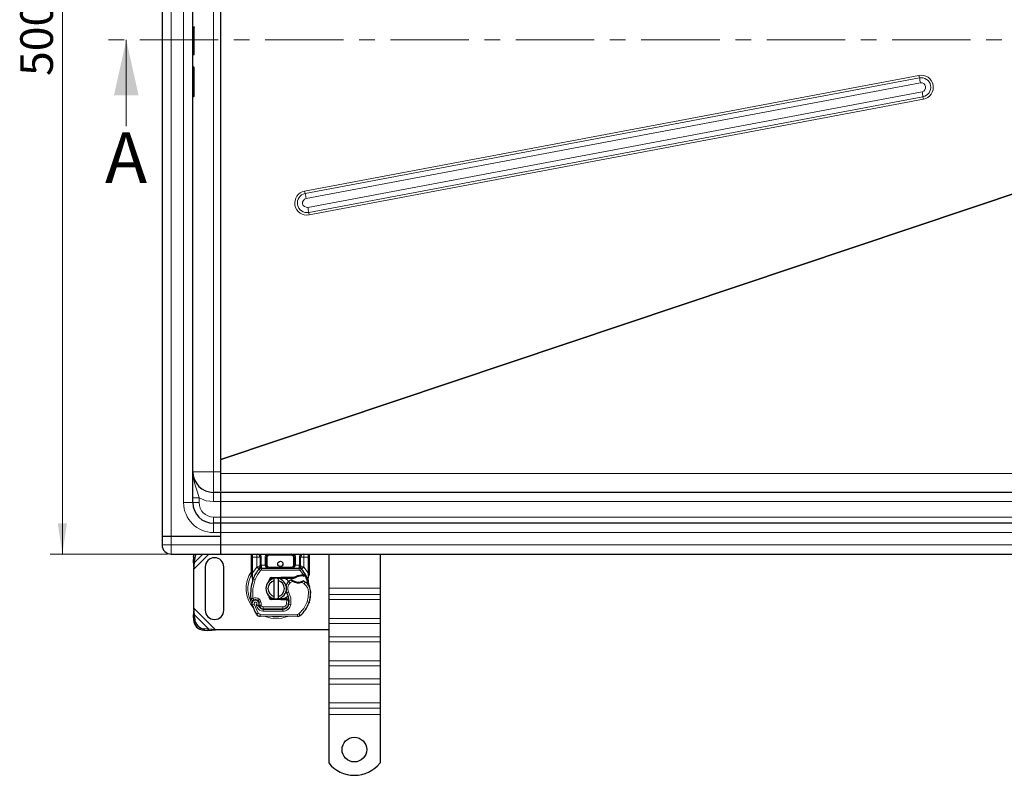
# Model space of a CAD drawing. Units: millimetres. Extents: x 0 to 420, y 0 to 297.
# Drawn here: x 48 to 128, y 73 to 134 of the extents above; entities that cross this region are included whole.
import ezdxf

# ---------------------------------------------------------------- set-up
doc = ezdxf.new("R2010")
doc.units = ezdxf.units.MM
doc.linetypes.add('CENTER', pattern=[10.16, 6.35, -1.27, 1.27, -1.27])
doc.styles.add('SLDTEXTSTYLE0', font='TXT', dxfattribs={"width": 0.605})
doc.dimstyles.new('SLDDIMSTYLE0', dxfattribs={"dimtxt": 2.568319, "dimasz": 2.5, "dimexe": 0, "dimexo": 0.0625, "dimgap": 0.64208, "dimtad": 1, "dimlfac": 6, "dimrnd": 1e-09, "dimzin": 12, "dimdsep": 46, "dimtxsty": 'SLDTEXTSTYLE0', "dimsah": 1, "dimcen": 0.09, "dimadec": 0, "dimazin": 3, "dimtfac": 1, "dimtdec": 3, "dimtofl": 0, "dimtmove": 0, "dimatfit": 3, "dimfxl": 1, "dimfrac": 2, "dimtolj": 1, "dimtzin": 12, "dimarcsym": 0})

# ---------------------------------------------------------------- blocks, each defined once
blk = doc.blocks.new('_D')
at = {"color": 7, "linetype": 'Continuous', "lineweight": 0}
for p, q in [((60.093, 174.013), (50.565, 174.013)), ((51.565, 90.68), (51.565, 174.013)), ((60.093, 90.68), (50.565, 90.68))]:
    blk.add_line(p, q, dxfattribs=at)
at = {"color": 7, "linetype": 'Continuous', "lineweight": 18}
for points in [[(51.565, 174.013), (51.19, 171.513), (51.94, 171.513)], [(51.565, 90.68), (51.94, 93.18), (51.19, 93.18)]]:
    blk.add_solid(points, dxfattribs=at)
at = {"color": 7, "linetype": 'Continuous', "lineweight": 18, "insert": (48.154, 129.406), "char_height": 2.6458, "attachment_point": 1, "rotation": 90, "style": 'SLDTEXTSTYLE0'}
blk.add_mtext('500', dxfattribs=at)

msp = doc.modelspace()

# ---------------------------------------------------------------- linework, layer by layer
at = {"color": 7, "linetype": 'Continuous', "lineweight": 25}
for p, q in [((59.6431, 172.5962), (59.6431, 92.0962)), ((62.1431, 94.8462), (62.1431, 169.8462)), ((64.3931, 98.368), (64.3931, 166.3244)), ((62.1431, 133.3843), (62.2181, 133.3843)), ((62.1431, 133.3765), (62.2181, 133.3765)), ((62.2431, 131.1725), (62.2431, 133.3419)), ((62.1431, 131.1475), (62.2181, 131.1475)), ((62.1431, 130.1485), (62.2181, 130.1485)), ((62.2431, 128.9498), (62.2431, 130.1232)), ((62.1431, 128.9498), (62.2181, 128.9498)), ((62.2431, 127.7764), (62.2431, 128.9498)), ((62.1431, 127.7512), (62.2181, 127.7512)), ((64.3931, 98.368), (64.3931, 98.3244)), ((64.3931, 97.2009), (64.3931, 98.3244)), ((64.3931, 98.3243), (64.3931, 98.3244)), ((64.3931, 95.6795), (63.8097, 95.6795)), ((64.3931, 95.6795), (64.3931, 95.7056)), ((64.3931, 94.9295), (64.3931, 95.6795)), ((145.4764, 95.6795), (64.3931, 95.6795)), ((64.3931, 93.6795), (64.3931, 94.9295)), ((64.3931, 93.1795), (64.3931, 93.6795)), ((64.3931, 93.1795), (63.8097, 93.1795)), ((64.3931, 92.4295), (64.3931, 93.1795)), ((145.4764, 93.1795), (64.3931, 93.1795)), ((59.6431, 92.0962), (59.6431, 91.4295)), ((60.3931, 92.0962), (59.6431, 92.0962)), ((64.3931, 92.0962), (60.3931, 92.0962)), ((64.3931, 92.0962), (64.3931, 92.4295)), ((64.3931, 91.4295), (64.3931, 92.4295)), ((64.3931, 91.4295), (64.3931, 92.0962)), ((64.3931, 90.6795), (64.3931, 91.4295)), ((60.3931, 90.6795), (64.3931, 90.6795)), ((62.186, 90.4283), (62.1703, 90.1106)), ((62.27, 90.011), (62.2856, 90.3287)), ((64.3931, 90.6795), (145.4764, 90.6795)), ((66.8931, 90.4295), (66.8931, 90.6946)), ((66.8931, 89.1572), (66.8931, 90.4295)), ((67.3349, 90.6795), (67.4033, 90.6659)), ((67.5849, 90.4295), (67.5849, 89.7957)), ((68.0849, 89.7962), (68.0849, 90.4295)), ((70.3678, 90.4295), (70.3678, 89.7962)), ((70.8678, 89.7957), (70.8678, 90.4295)), ((71.5597, 90.6947), (71.5597, 90.4295)), ((71.5597, 90.4295), (71.5597, 89.1572)), ((73.1431, 90.6795), (73.1431, 87.9326)), ((77.3097, 90.6795), (77.3097, 87.9326)), ((62.1703, 90.1106), (62.27, 90.011)), ((62.1703, 90.1106), (62.2264, 89.4693)), ((62.2264, 89.4693), (62.27, 90.011)), ((62.2264, 86.3064), (62.2264, 89.4693)), ((63.1431, 89.6379), (63.1431, 86.1379)), ((64.6431, 86.1379), (64.6431, 89.6379)), ((67.5131, 89.4716), (67.5171, 89.4757)), ((67.5849, 89.647), (67.5849, 89.7957)), ((67.6912, 89.5462), (70.7616, 89.5462)), ((70.8678, 89.7957), (70.8678, 89.647)), ((70.9357, 89.4757), (70.9397, 89.4716)), ((66.8931, 88.9962), (66.8931, 89.1572)), ((66.8931, 88.9962), (66.8966, 88.9443)), ((66.8966, 88.9443), (66.9063, 88.8953)), ((66.897, 88.947), (66.9053, 88.8994)), ((66.9063, 88.8953), (66.9599, 88.6399)), ((66.9771, 88.6831), (66.9721, 88.5076)), ((68.5437, 88.7829), (69.2727, 88.8121)), ((69.2761, 88.7289), (68.5471, 88.6997)), ((68.7264, 88.5334), (68.7264, 88.7044)), ((69.0597, 88.7044), (69.0597, 88.5334)), ((69.2727, 88.8121), (69.3097, 88.8129)), ((69.3097, 88.8129), (70.3789, 88.8129)), ((69.3097, 88.7295), (70.3209, 88.7295)), ((70.3209, 88.7295), (70.3789, 88.8129)), ((70.3209, 88.7295), (70.4748, 88.7738)), ((70.4748, 88.7738), (70.3789, 88.8129)), ((70.9446, 88.9897), (71.092, 88.9896)), ((71.0896, 88.9063), (71.1398, 88.9044)), ((71.092, 88.9896), (71.1439, 88.9874)), ((71.2979, 88.9618), (71.2521, 88.8963)), ((71.4595, 88.7197), (71.4777, 88.5009)), ((71.4774, 88.6748), (71.5484, 88.9397)), ((71.4777, 88.5446), (71.4774, 88.6748)), ((71.5597, 89.026), (71.5484, 88.9397)), ((71.5597, 89.1572), (71.5597, 89.026)), ((66.9744, 88.5069), (66.9721, 88.5076)), ((68.2489, 88.4062), (68.3057, 88.5015)), ((68.7264, 87.2424), (68.7264, 88.5334)), ((69.0597, 88.5334), (69.0597, 87.2424)), ((71.4745, 88.5132), (71.4775, 88.5017)), ((73.1431, 87.9326), (73.1431, 87.4022)), ((77.3097, 87.9326), (77.3097, 87.4022)), ((68.4018, 87.1741), (68.4218, 87.1407)), ((69.2727, 86.9636), (68.5437, 86.9928)), ((68.5471, 87.076), (69.2761, 87.0469)), ((68.7264, 87.0714), (68.7264, 87.2424)), ((69.0597, 87.2424), (69.0597, 87.0714)), ((69.3097, 86.9629), (69.2727, 86.9636)), ((69.7372, 87.0462), (69.3097, 87.0462)), ((69.7372, 86.9629), (69.3097, 86.9629)), ((69.7431, 87.0462), (69.7372, 87.0462)), ((69.7486, 86.9629), (69.7372, 86.9629)), ((69.7431, 87.0462), (69.8227, 87.0462)), ((69.9159, 86.9634), (69.8227, 87.0462)), ((69.8227, 87.0462), (69.9192, 87.0462)), ((73.1431, 87.4022), (73.1431, 86.9898)), ((73.1431, 86.9898), (73.1431, 85.4577)), ((77.3097, 87.4022), (77.3097, 86.9898)), ((77.3097, 86.9898), (77.3097, 85.4577)), ((62.2264, 86.3064), (62.1703, 85.6651)), ((62.27, 85.7648), (62.2264, 86.3064)), ((67.4999, 86.7476), (67.4741, 86.8234)), ((67.5332, 86.4257), (67.4991, 86.5013)), ((67.8285, 86.2274), (69.4178, 86.2193)), ((69.4264, 86.2295), (67.837, 86.2295)), ((69.5212, 86.2295), (69.4264, 86.2295)), ((71.5798, 86.8208), (71.5443, 86.7254)), ((62.27, 85.7648), (62.1703, 85.6651)), ((62.1703, 85.6651), (62.186, 85.3474)), ((62.2856, 85.447), (62.27, 85.7648)), ((70.6209, 85.6298), (67.5834, 85.6453)), ((73.1431, 85.4577), (73.1431, 85.0452)), ((77.3097, 85.4577), (77.3097, 85.0452)), ((63.4366, 84.5981), (63.1189, 84.6137)), ((63.337, 84.4985), (63.4366, 84.5981)), ((63.9782, 84.5545), (63.4366, 84.5981)), ((73.1431, 85.0452), (73.1431, 83.9846)), ((77.3097, 85.0452), (77.3097, 83.9846)), ((63.0193, 84.5141), (63.337, 84.4985)), ((63.337, 84.4985), (63.9782, 84.5545)), ((73.1431, 84.5545), (63.9782, 84.5545)), ((73.1431, 83.9846), (73.1431, 83.5721)), ((77.3097, 83.9846), (77.3097, 83.5721)), ((73.1431, 83.5721), (73.1431, 82.04)), ((77.3097, 83.5721), (77.3097, 82.04)), ((73.1431, 82.04), (73.1431, 81.6275)), ((73.1431, 81.6275), (73.1431, 80.5669)), ((77.3097, 82.04), (77.3097, 81.6275)), ((77.3097, 81.6275), (77.3097, 80.5669)), ((73.1431, 80.5669), (73.1431, 80.1544)), ((73.1431, 80.1544), (73.1431, 78.6223)), ((77.3097, 80.5669), (77.3097, 80.1544)), ((77.3097, 80.1544), (77.3097, 78.6223)), ((73.1431, 78.6223), (73.1431, 78.2099)), ((73.1431, 78.2099), (73.1431, 77.6795)), ((77.3097, 78.6223), (77.3097, 78.2099)), ((77.3097, 78.2099), (77.3097, 77.6795)), ((73.1431, 77.6795), (73.1431, 73.7649)), ((77.3097, 77.6795), (77.3097, 73.7649))]:
    msp.add_line(p, q, dxfattribs=at)
at = {"color": 8, "linetype": 'Continuous', "lineweight": 18}
for p, q in [((60.3931, 172.5962), (60.3931, 92.0962)), ((61.3931, 94.8462), (61.3931, 169.8462)), ((63.8097, 97.3462), (63.8097, 167.3462)), ((62.2181, 128.9498), (62.2181, 130.1485)), ((120.9676, 129.4569), (71.1968, 120.0893)), ((121.0094, 129.2526), (71.2387, 119.885)), ((71.3223, 119.4764), (121.093, 128.844)), ((121.2268, 128.1327), (71.4561, 118.765)), ((71.5261, 118.3564), (121.2968, 127.7241)), ((71.5611, 118.1522), (121.3318, 127.5198)), ((135.6093, 122.224), (64.3931, 98.368)), ((64.3931, 98.3244), (135.6753, 122.2026)), ((62.1431, 97.3462), (63.8097, 97.3462)), ((63.8097, 95.6795), (63.8097, 97.3462)), ((63.8097, 97.3462), (64.3929, 97.3462)), ((64.3931, 97.2009), (64.3929, 97.1928)), ((145.4764, 97.2009), (64.3931, 97.2009)), ((62.1431, 95.2298), (62.6431, 95.2298)), ((62.6431, 94.8462), (62.6431, 95.2298)), ((63.8097, 95.6795), (63.8097, 94.9295)), ((61.3931, 94.8462), (62.1431, 94.8462)), ((62.6431, 94.8462), (62.1431, 94.8462)), ((63.8097, 94.9295), (64.3931, 94.9295)), ((64.3931, 94.9295), (145.4764, 94.9295)), ((63.8097, 93.1795), (63.8097, 93.6795)), ((64.3931, 93.6795), (63.8097, 93.6795)), ((145.4764, 93.6795), (64.3931, 93.6795)), ((63.8097, 93.1795), (63.8097, 92.4295)), ((60.3931, 92.0962), (60.3931, 91.4295)), ((64.3931, 92.4295), (63.8097, 92.4295)), ((64.3931, 92.4295), (145.4764, 92.4295)), ((60.3931, 91.4295), (59.6431, 91.4295)), ((60.3931, 91.4295), (60.3931, 90.6795)), ((64.3931, 91.4295), (60.3931, 91.4295)), ((145.4764, 91.4295), (64.3931, 91.4295)), ((62.2856, 90.3287), (62.186, 90.4283)), ((62.2264, 89.4693), (63.4366, 90.6795)), ((62.27, 90.011), (62.9385, 90.6795)), ((66.8931, 90.4295), (66.9764, 90.4295)), ((66.9764, 90.4295), (66.9764, 90.6795)), ((67.3349, 90.4295), (66.9764, 90.4295)), ((66.9764, 89.1572), (66.9764, 90.4295)), ((67.3349, 90.6795), (67.3349, 90.4295)), ((67.3349, 90.4295), (67.5849, 90.4295)), ((67.3349, 89.647), (67.3349, 90.4295)), ((67.6683, 90.4295), (67.5849, 90.4295)), ((67.6683, 90.4295), (67.6683, 89.7957)), ((68.0016, 89.7962), (68.0016, 90.4295)), ((68.0016, 90.4295), (68.0849, 90.4295)), ((68.1683, 90.4295), (68.0849, 90.4295)), ((68.1683, 90.4295), (68.1683, 89.7962)), ((68.3349, 90.6795), (68.3349, 90.5962)), ((70.1178, 90.5962), (68.3349, 90.5962)), ((70.1178, 90.5962), (70.1178, 90.6795)), ((70.3678, 90.4295), (70.2845, 90.4295)), ((70.2845, 89.7962), (70.2845, 90.4295)), ((70.4512, 90.4295), (70.3678, 90.4295)), ((70.4512, 90.4295), (70.4512, 89.7962)), ((70.7845, 89.7957), (70.7845, 90.4295)), ((70.7845, 90.4295), (70.8678, 90.4295)), ((71.1178, 90.4295), (70.8678, 90.4295)), ((71.1178, 90.4295), (71.1178, 90.6795)), ((71.4764, 90.4295), (71.1178, 90.4295)), ((71.1178, 90.4295), (71.1178, 89.647)), ((71.4764, 90.6795), (71.4764, 90.4295)), ((71.5597, 90.4295), (71.4764, 90.4295)), ((71.4764, 90.4295), (71.4764, 89.1572)), ((66.9764, 89.1572), (67.3227, 89.6342)), ((67.3227, 89.6342), (67.3349, 89.647)), ((67.3227, 89.6342), (67.507, 89.4652)), ((67.5131, 89.4716), (67.3349, 89.647)), ((67.5849, 89.647), (67.3349, 89.647)), ((67.6298, 89.3525), (67.507, 89.4652)), ((67.5849, 89.7957), (67.6683, 89.7957)), ((67.6683, 89.7957), (67.6912, 89.7962)), ((67.6912, 89.5462), (67.6912, 89.7962)), ((67.6912, 89.7962), (68.0016, 89.7962)), ((67.6912, 89.5462), (67.6912, 89.3795)), ((67.6912, 89.3795), (70.7616, 89.3795)), ((68.0016, 89.7962), (68.0849, 89.7962)), ((68.0849, 89.7962), (68.1683, 89.7962)), ((68.3349, 89.6295), (68.3349, 89.5462)), ((68.3349, 89.6295), (70.1178, 89.6295)), ((70.1178, 89.5462), (70.1178, 89.6295)), ((70.2845, 89.7962), (70.3678, 89.7962)), ((70.3678, 89.7962), (70.4512, 89.7962)), ((70.4512, 89.7962), (70.7616, 89.7962)), ((70.7616, 89.7962), (70.7616, 89.5462)), ((70.7616, 89.7962), (70.7845, 89.7957)), ((70.7616, 89.3795), (70.7616, 89.5462)), ((70.7845, 89.7957), (70.8678, 89.7957)), ((70.9458, 89.4652), (70.823, 89.3525)), ((71.1178, 89.647), (70.8678, 89.647)), ((71.1178, 89.647), (70.9397, 89.4716)), ((70.9458, 89.4652), (71.1301, 89.6342)), ((71.1178, 89.647), (71.1301, 89.6342)), ((71.1301, 89.6342), (71.4764, 89.1572)), ((66.9039, 89.0282), (66.8853, 88.9951)), ((66.8931, 89.1572), (66.9764, 89.1572)), ((66.9595, 89.0045), (66.9576, 88.9659)), ((66.9594, 88.9291), (66.9576, 88.9659)), ((66.9594, 88.9291), (66.9771, 88.6831)), ((66.9595, 89.0045), (66.9764, 89.1572)), ((67.0265, 88.6656), (66.9771, 88.6831)), ((67.1836, 88.6101), (67.0265, 88.6656)), ((68.5437, 88.7829), (68.5471, 88.6997)), ((69.2761, 88.7289), (69.2727, 88.8121)), ((69.3097, 88.8129), (69.3097, 88.7295)), ((71.092, 88.9896), (70.823, 89.3525)), ((70.9469, 88.9064), (70.9446, 88.9897)), ((71.092, 88.9896), (71.0896, 88.9063)), ((71.1143, 88.8862), (71.0989, 88.9159)), ((71.1439, 88.9874), (71.1398, 88.9044)), ((71.4595, 88.7197), (71.49, 88.9718)), ((71.4764, 89.1572), (71.4902, 89.0329)), ((71.4764, 89.1572), (71.5597, 89.1572)), ((71.4902, 89.0329), (71.49, 88.9718)), ((70.0201, 88.3447), (69.911, 88.4707)), ((70.2097, 88.46), (70.0201, 88.3447)), ((70.2524, 88.5316), (70.2097, 88.46)), ((70.9799, 88.3783), (70.9532, 88.4573)), ((71.1554, 88.2771), (70.9799, 88.3783)), ((71.2494, 88.4147), (71.1554, 88.2771)), ((73.1431, 87.9326), (77.3097, 87.9326)), ((66.8358, 87.071), (67.0016, 87.0879)), ((67.0016, 87.0879), (67.0748, 86.9382)), ((67.5243, 87.0304), (67.4203, 86.9002)), ((68.5471, 87.076), (68.5437, 86.9928)), ((69.2727, 86.9636), (69.2761, 87.0469)), ((69.3097, 87.0462), (69.3097, 86.9629)), ((69.7372, 86.9629), (69.7372, 87.0462)), ((69.7388, 86.6611), (69.7486, 86.9629)), ((69.7486, 86.9629), (69.7431, 87.0462)), ((69.897, 87.6113), (69.7528, 87.5278)), ((71.6852, 87.6119), (71.5185, 87.6081)), ((71.685, 87.617), (71.6866, 87.6171)), ((77.3097, 87.4022), (73.1431, 87.4022)), ((77.3097, 86.9898), (73.1431, 86.9898)), ((63.9782, 84.5545), (62.2264, 86.3064)), ((67.0933, 86.6223), (66.9362, 86.5667)), ((67.0933, 86.6223), (67.4433, 85.8911)), ((67.2773, 86.5578), (67.361, 86.3613)), ((67.361, 86.3613), (67.5123, 86.431)), ((67.4741, 86.8234), (67.632, 86.877)), ((67.4999, 86.7476), (67.6577, 86.8011)), ((67.5332, 86.4257), (67.6851, 86.4943)), ((67.6577, 86.8011), (67.632, 86.877)), ((67.6851, 86.4943), (67.669, 86.53)), ((67.8276, 86.0607), (67.8285, 86.2274)), ((67.837, 86.3962), (69.4264, 86.3962)), ((67.837, 86.3962), (67.837, 86.2295)), ((69.4178, 86.2193), (69.417, 86.0526)), ((69.4264, 86.2295), (69.4264, 86.3962)), ((69.7388, 86.6611), (69.9032, 86.6339)), ((69.802, 86.3962), (69.7915, 86.3962)), ((70.0775, 86.607), (69.9133, 86.635)), ((69.9322, 86.8795), (69.9206, 86.8795)), ((71.3938, 86.8001), (71.5515, 86.7462)), ((71.5798, 86.8208), (71.5761, 86.822)), ((62.186, 85.3474), (62.2856, 85.447)), ((63.4366, 84.5981), (62.27, 85.7648)), ((67.3015, 85.8035), (67.4433, 85.8911)), ((67.5843, 85.812), (67.5834, 85.6453)), ((67.5843, 85.812), (70.6218, 85.7964)), ((67.8276, 86.0607), (69.417, 86.0526)), ((70.6209, 85.6298), (70.6218, 85.7964)), ((70.7292, 85.835), (70.8358, 85.7069)), ((77.3097, 85.4577), (73.1431, 85.4577)), ((63.1189, 84.6137), (63.0193, 84.5141)), ((73.1431, 85.0452), (77.3097, 85.0452)), ((77.3097, 83.9846), (73.1431, 83.9846)), ((77.3097, 83.5721), (73.1431, 83.5721)), ((77.3097, 82.04), (73.1431, 82.04)), ((73.1431, 81.6275), (77.3097, 81.6275)), ((77.3097, 80.5669), (73.1431, 80.5669)), ((77.3097, 80.1544), (73.1431, 80.1544)), ((77.3097, 78.6223), (73.1431, 78.6223)), ((73.1431, 78.2099), (77.3097, 78.2099)), ((77.3097, 77.6795), (73.1431, 77.6795))]:
    msp.add_line(p, q, dxfattribs=at)
at = {"color": 7, "linetype": 'CENTER', "lineweight": 18}
msp.add_line((236.9065, 132.3278), (54.7442, 132.3278), dxfattribs=at)
at = {"color": 7, "linetype": 'Continuous', "lineweight": 18}
msp.add_line((56.7442, 125.3278), (56.7442, 132.3278), dxfattribs=at)
at = {"color": 7, "linetype": 'Continuous', "lineweight": 25, "flags": 128}
for points in [[(62.2181, 133.3843), (62.2232, 133.3835), (62.2282, 133.3813), (62.233, 133.3775), (62.2371, 133.3722), (62.241, 133.3634), (62.2431, 133.3499)], [(62.2181, 133.3765), (62.2232, 133.3758), (62.2283, 133.3735), (62.233, 133.3697), (62.2371, 133.3643), (62.241, 133.3555), (62.2431, 133.3419)], [(64.3931, 95.7639), (64.3931, 95.7641), (64.3931, 96.0092), (64.3931, 96.414), (64.3931, 96.9238), (64.3931, 97.2009)], [(62.186, 90.4283), (62.2088, 90.584), (62.2383, 90.6795)], [(67.5849, 89.647), (67.5802, 89.5987), (67.5663, 89.5522)], [(68.0016, 89.7962), (68.0075, 89.7496), (68.025, 89.7042), (68.0555, 89.6599), (68.0992, 89.6194), (68.2122, 89.5637), (68.3349, 89.5462)], [(66.9599, 88.6399), (66.9726, 88.5393), (66.9727, 88.5293)], [(68.9775, 88.7169), (69.0184, 88.7117), (69.0597, 88.7044)], [(70.3789, 88.8129), (70.6495, 88.9404), (70.9446, 88.9897)], [(66.901, 86.955), (66.8766, 86.9776), (66.8595, 87.0019)], [(69.0597, 87.0714), (69.0184, 87.064), (68.9775, 87.0588)], [(69.8453, 87.2529), (69.6318, 87.1103), (69.3097, 87.0462)], [(69.7528, 87.5278), (69.6979, 87.645), (69.6937, 87.6567)]]:
    msp.add_lwpolyline(points, dxfattribs=at)
at = {"color": 8, "linetype": 'Continuous', "lineweight": 18, "flags": 128}
for points in [[(62.1431, 97.3462), (62.1599, 97.0344), (62.2069, 96.7326), (62.2756, 96.4476), (62.3557, 96.1798), (62.5152, 95.6864), (62.6431, 95.2298)], [(62.6431, 95.2298), (63.2074, 95.0058), (63.8097, 94.9295)], [(67.6658, 89.6841), (67.6501, 89.6831), (67.6351, 89.6807), (67.6093, 89.6725), (67.5916, 89.6608), (67.5867, 89.6541), (67.5849, 89.647)], [(67.6658, 89.6841), (67.6672, 89.7361), (67.6683, 89.7957)], [(70.1178, 89.5462), (70.2405, 89.5637), (70.3535, 89.6194), (70.3972, 89.6599), (70.4278, 89.7042), (70.4453, 89.7496), (70.4512, 89.7962)], [(70.7869, 89.6841), (70.7856, 89.7361), (70.7845, 89.7957)], [(70.7869, 89.6841), (70.8181, 89.6809), (70.8443, 89.6728), (70.8616, 89.661), (70.8678, 89.647)], [(66.9576, 88.9659), (66.9291, 88.96), (66.9079, 88.9535), (66.8986, 88.9486), (66.8966, 88.9443)], [(66.9594, 88.9291), (66.9323, 88.919), (66.9133, 88.9086), (66.906, 88.9012), (66.9063, 88.8953)], [(67.1836, 88.6101), (67.0082, 87.8591), (67.0016, 87.0879)], [(67.6298, 89.3525), (67.3692, 89.0038), (67.1836, 88.6101)], [(71.237, 88.8977), (71.379, 88.5427), (71.4588, 88.1688)], [(67.5243, 87.0304), (67.5891, 86.9614), (67.632, 86.877)], [(69.897, 87.6113), (70.0753, 87.125), (70.0775, 86.607)], [(71.3938, 86.8001), (71.4919, 87.1986), (71.5185, 87.6081)], [(67.6577, 86.8011), (67.6828, 86.6664), (67.669, 86.53)], [(71.3938, 86.8001), (71.128, 86.2718), (70.7292, 85.835)], [(67.9368, 85.6448), (67.9934, 85.6155), (68.4483, 85.4847), (68.8931, 85.4439), (69.3378, 85.4847), (69.7927, 85.6155), (69.8281, 85.6338)]]:
    msp.add_lwpolyline(points, dxfattribs=at)
at = {"color": 7, "linetype": 'Continuous', "lineweight": 25}
for centre, radius in [((69.2264, 89.8879), 0.2083), ((75.2264, 74.8462), 1)]:
    msp.add_circle(centre, radius, dxfattribs=at)
for centre, radius, start, end in [((62.2181, 131.1725), 0.025, 270, 0), ((62.2306, 125.2945), 3.6553, 89.804065, 90.195935), ((62.2179, 127.7763), 0.0252, 270.354435, 0.143545), ((63.8097, 97.3462), 1.6667, 180, 270), ((63.8097, 94.8462), 1.6667, 180, 270), ((60.3931, 91.4295), 0.75, 180, 270), ((63.1388, 90.282), 0.8545, 152.276315, 176.868891), ((63.8931, 89.6379), 0.75, 0, 180), ((67.3349, 90.4295), 0.25, 0, 79.958267), ((68.3349, 90.4295), 0.25, 90, 180), ((70.1178, 90.4295), 0.25, 0, 90), ((71.1178, 90.4295), 0.25, 100.041733, 180), ((69.2264, 87.8879), 2.3333, 137.468146, 160.528995), ((67.6912, 89.2962), 0.25, 90, 137.468146), ((67.3816, 89.7273), 0.2876, 297.209585, 351.341793), ((67.3349, 89.647), 0.25, 315.437616, 0), ((68.3349, 89.7962), 0.25, 180, 270), ((68.3349, 89.7962), 0.25, 201.280819, 233.854605), ((70.1178, 89.7962), 0.25, 270, 0), ((70.7616, 89.2962), 0.25, 42.531854, 90), ((71.0712, 89.7273), 0.2876, 188.658573, 242.790049), ((71.1178, 89.647), 0.25, 180, 224.562384), ((69.2264, 87.8879), 2.3333, 27.404614, 42.531854), ((70.4835, 87.4434), 3.6667, 160.528995, 185.82991), ((68.8931, 87.8879), 0.8333, 101.536959, 258.463041), ((68.5537, 88.5331), 0.25, 92.292443, 187.259771), ((68.5537, 88.5331), 0.1667, 92.292443, 173.953238), ((68.8931, 87.8879), 0.8333, 281.536959, 78.463041), ((69.3097, 87.8879), 0.8417, 90, 92.292443), ((69.3655, 88.0265), 0.7052, 39.119732, 94.532822), ((70.4564, 87.8406), 0.8333, 115.976067, 130.876551), ((70.1279, 88.5149), 0.0833, 53.091933, 115.976067), ((70.6834, 89.2545), 0.8417, 233.091933, 239.197194), ((70.9752, 87.8984), 1.0083, 91.608611, 119.753211), ((71.0173, 86.399), 2.5083, 88.348676, 91.608611), ((71.0173, 86.399), 2.5083, 84.630264, 87.201448), ((71.1168, 88.3475), 0.6405, 73.573739, 87.574395), ((69.2264, 87.8879), 2.3333, 15.233118, 27.404614), ((68.8931, 87.8879), 0.6667, 104.477512, 255.522488), ((68.8931, 87.8879), 0.6667, 284.477512, 75.522488), ((70.4018, 87.9037), 0.75, 130.876551, 161.972492), ((70.6834, 89.2545), 0.8417, 239.197194, 288.699754), ((70.6834, 89.2545), 0.8417, 288.699754, 295.517689), ((71.0819, 88.4197), 0.0833, 61.386957, 115.517689), ((70.4034, 87.1761), 1.5, 55.666265, 61.386957), ((70.6854, 87.589), 1, 1.315727, 55.666265), ((69.2264, 87.8879), 2.3333, 7.172778, 15.233118), ((72.0375, 88.2416), 0.5, 187.172778, 205.790229), ((67.0016, 87.0879), 0.1667, 185.82991, 296.051743), ((67.2175, 86.6462), 0.325, 51.398791, 116.051743), ((68.5537, 87.2426), 0.25, 164.700614, 267.707557), ((68.5537, 87.2426), 0.1667, 186.046762, 267.707557), ((69.3097, 87.8879), 0.8417, 267.707557, 270), ((69.7073, 122.7103), 35.7474, 270.066208, 270.334411), ((68.599, 86.8596), 1.3333, 350.301544, 30.074294), ((68.6043, 86.849), 1.3167, 350.594428, 4.984532), ((69.1858, 87.5545), 2.5, 341.135988, 1.315727), ((69.1876, 87.5469), 2.5, 343.116259, 1.608611), ((67.2112, 86.6639), 0.2917, 332.273526, 199.454179), ((70.6764, 87.8879), 3.9667, 199.454179, 211.700174), ((67.4947, 87.3294), 0.8016, 254.266803, 268.189646), ((67.3163, 86.7699), 0.1667, 18.730206, 51.398791), ((70.6764, 87.8879), 3.4833, 202.975359, 204.723179), ((67.5447, 86.5218), 0.05, 160.068623, 204.291063), ((67.2014, 86.6463), 0.3152, 340.068623, 18.730206), ((67.8303, 86.5774), 0.35, 204.723179, 269.707116), ((67.837, 86.5629), 0.3333, 204.291063, 270), ((69.4204, 86.7193), 0.5, 269.707116, 350.301544), ((69.4264, 86.7129), 0.4833, 270, 350.594428), ((69.3435, 87.5006), 2.3333, 309.75692, 341.135988), ((63.176, 85.5042), 0.8923, 183.671152, 266.328848), ((63.8931, 86.1379), 0.75, 180, 0), ((67.5851, 85.9786), 0.3333, 211.700174, 269.707116), ((70.6226, 85.9631), 0.3333, 269.707116, 309.75692), ((63.0764, 85.4046), 0.8923, 183.671152, 266.328848), ((75.2264, 75.4295), 2.6667, 218.624833, 321.375167)]:
    msp.add_arc(centre, radius, start, end, dxfattribs=at)
at = {"color": 8, "linetype": 'Continuous', "lineweight": 18}
for centre, radius, start, end in [((121.1494, 128.4883), 0.9855, 280.669654, 100.629325), ((126.1557, 130.4125), 5.2754, 190.436213, 192.701107), ((121.1529, 128.4883), 0.7777, 280.667514, 100.631465), ((110.7168, 126.9328), 10.5508, 10.436213, 12.701107), ((121.1599, 128.4883), 0.3619, 280.65726, 100.641719), ((111.0602, 126.18), 10.3525, 8.577555, 10.871925), ((126.4152, 128.4961), 5.1762, 188.577555, 190.871925), ((71.3793, 119.1208), 0.9855, 100.669654, 280.629325), ((71.3826, 119.1208), 0.7777, 100.667514, 280.631465), ((76.385, 121.0448), 5.2754, 190.436213, 192.701107), ((60.946, 117.5652), 10.5508, 10.436213, 12.701107), ((71.3893, 119.1207), 0.3619, 100.668862, 280.630117), ((61.2894, 116.8124), 10.3525, 8.577555, 10.871925), ((76.6444, 119.1285), 5.1762, 188.577555, 190.871925), ((63.8097, 94.8462), 2.4167, 180, 270), ((63.8097, 94.8462), 1.1667, 180, 270), ((67.3757, 90.4422), 0.2929, 357.526707, 54.144362), ((68.3135, 90.4374), 0.312, 129.097686, 181.439842), ((68.3349, 90.4295), 0.1667, 90, 180), ((70.1178, 90.4295), 0.1667, 360, 90), ((70.1393, 90.4374), 0.312, 358.556914, 50.907476), ((71.0771, 90.4422), 0.2929, 125.855638, 182.473293), ((67.6912, 89.2962), 0.0833, 90, 137.468146), ((68.3349, 89.7962), 0.1667, 180, 270), ((70.1178, 89.7962), 0.1667, 270, 360), ((70.7616, 89.2962), 0.0833, 42.531854, 90), ((68.8442, 87.8877), 2.3977, 144.462564, 222.712159), ((68.8931, 87.8879), 2.2928, 152.096958, 180), ((66.9438, 88.8602), 0.1452, 83.779532, 110.456891), ((66.9919, 88.6521), 0.0343, 115.568625, 200.975885), ((78.8188, 96.4261), 11.7293, 221.92064, 222.778577), ((71.4311, 88.6823), 0.0469, 350.777645, 52.73236), ((71.4792, 88.8833), 0.0892, 39.212218, 83.085263), ((71.5037, 88.8181), 0.2152, 74.923505, 93.608493), ((68.8931, 87.8879), 2.2928, 180, 210.808146), ((70.4018, 87.9037), 0.5833, 130.876551, 210.074294), ((70.6834, 89.2545), 0.925, 239.197194, 288.699754), ((68.8891, 91.1119), 3.4415, 307.411639, 310.447197), ((70.6854, 87.589), 0.8333, 1.315727, 55.666265), ((67.2175, 86.6462), 0.4917, 51.398791, 116.051743), ((67.2112, 86.6639), 0.125, 301.947543, 199.454179), ((67.8303, 86.5774), 0.5167, 204.723179, 269.707116), ((67.6777, 88.363), 1.833, 264.362544, 269.726316), ((66.9664, 90.1627), 3.6999, 278.278134, 280.946389), ((67.837, 86.5629), 0.1667, 204.291063, 270), ((69.4204, 86.7193), 0.6667, 269.707116, 350.301544), ((69.4264, 86.7129), 0.3167, 270, 350.594428), ((67.5848, 85.9781), 0.1661, 211.596596, 269.810694), ((68.8931, 87.8879), 2.2928, 258.517405, 280.896826), ((70.6226, 85.9631), 0.1667, 269.707116, 309.75692)]:
    msp.add_arc(centre, radius, start, end, dxfattribs=at)
at = {"color": 7, "linetype": 'Continuous', "lineweight": 18}
msp.add_solid([(56.7442, 132.3278), (55.7442, 127.8278), (57.7442, 127.8278)], dxfattribs=at)

# ---------------------------------------------------------------- texts
at = {"color": 7, "linetype": 'Continuous', "insert": (55.0215, 124.8522), "char_height": 4.1093, "attachment_point": 1, "style": 'SLDTEXTSTYLE0'}
msp.add_mtext('A', dxfattribs=at)

# ---------------------------------------------------------------- dimensions: what is measured, and where the dimension line sits
at = {"color": 7, "linetype": 'Continuous', "lineweight": 18}
dim = msp.add_linear_dim(base=(51.5649, 174.0129), p1=(60.3931, 90.6795), p2=(60.3931, 174.0129), angle=90, dimstyle='SLDDIMSTYLE0', dxfattribs=at)
dim.commit()
dim.dimension.update_dxf_attribs({"geometry": '_D', "text_midpoint": (51.5649, 132.3462), "dimtype": 160})

doc.saveas('drawing.dxf')
